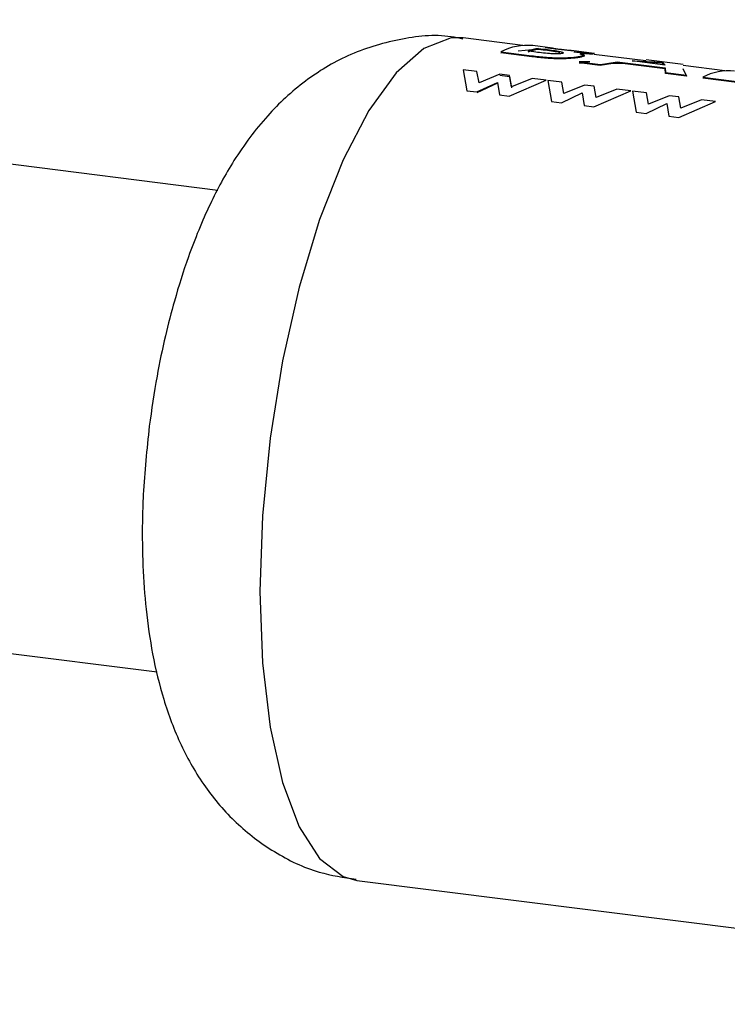
# Paper-space layout 'Blatt1' of a CAD drawing. Units: millimetres. Extents: x 0 to 4200, y 0 to 2970.
# Drawn here: x 3868 to 3886, y 1570 to 1594 of the extents above; entities that cross this region are included whole.
import ezdxf

# ---------------------------------------------------------------- set-up
doc = ezdxf.new("R2010")
doc.units = ezdxf.units.MM
doc.header["$LTSCALE"] = 10

psp = doc.layouts.new('Blatt1')

# ---------------------------------------------------------------- linework, layer by layer
at = {"color": 7, "linetype": 'Continuous', "lineweight": 30}
for p, q in [((3873.31, 1590.218), (3839.801, 1594.44)), ((3880.857, 1593.803), (3879.379, 1593.989)), ((3881.588, 1593.736), (3881.099, 1593.798)), ((3881.242, 1593.729), (3881.359, 1593.715)), ((3881.537, 1593.729), (3881.407, 1593.745)), ((3881.619, 1593.732), (3881.772, 1593.713)), ((3880.312, 1593.62), (3880.416, 1593.632)), ((3881.078, 1593.524), (3880.312, 1593.62)), ((3880.314, 1593.645), (3881.079, 1593.548)), ((3880.742, 1593.668), (3881.09, 1593.706)), ((3881.125, 1593.644), (3880.985, 1593.662)), ((3881.357, 1593.69), (3881.24, 1593.704)), ((3882.613, 1593.607), (3882.056, 1593.677)), ((3882.588, 1593.609), (3882.613, 1593.606)), ((3883.901, 1593.42), (3882.61, 1593.582)), ((3882.771, 1593.31), (3882.249, 1593.376)), ((3882.249, 1593.376), (3882.469, 1593.373)), ((3882.514, 1593.397), (3882.251, 1593.401)), ((3882.251, 1593.401), (3882.772, 1593.335)), ((3883.19, 1593.371), (3882.771, 1593.31)), ((3882.772, 1593.335), (3883.192, 1593.396)), ((3882.985, 1593.366), (3883.487, 1593.359)), ((3884.377, 1593.222), (3883.19, 1593.371)), ((3883.192, 1593.396), (3884.378, 1593.246)), ((3884.374, 1593.319), (3883.558, 1593.422)), ((3883.558, 1593.422), (3884.308, 1593.392)), ((3884.305, 1593.367), (3883.845, 1593.386)), ((3884.822, 1593.329), (3883.904, 1593.444)), ((3884.346, 1593.322), (3884.305, 1593.367)), ((3884.308, 1593.392), (3884.374, 1593.319)), ((3884.378, 1593.246), (3884.381, 1593.132)), ((3884.812, 1593.237), (3884.902, 1593.042)), ((3885.848, 1593.174), (3884.819, 1593.304)), ((3879.378, 1593.203), (3879.468, 1592.683)), ((3879.722, 1593.16), (3879.378, 1593.203)), ((3879.773, 1592.878), (3879.722, 1593.16)), ((3880.285, 1593.089), (3879.773, 1592.878)), ((3880.526, 1593.058), (3880.285, 1593.089)), ((3880.286, 1593.065), (3880.526, 1593.035)), ((3880.575, 1592.781), (3880.526, 1593.058)), ((3880.526, 1593.035), (3880.576, 1592.758)), ((3884.38, 1593.108), (3884.377, 1593.222)), ((3884.902, 1593.042), (3884.38, 1593.108)), ((3884.381, 1593.132), (3884.903, 1593.066)), ((3885.305, 1593.016), (3886.561, 1592.857)), ((3879.717, 1592.652), (3880.229, 1592.891)), ((3880.23, 1592.868), (3879.718, 1592.63)), ((3880.229, 1592.891), (3880.279, 1592.581)), ((3880.521, 1592.551), (3881.434, 1592.944)), ((3881.089, 1592.987), (3880.575, 1592.781)), ((3881.434, 1592.944), (3881.089, 1592.987)), ((3881.472, 1592.939), (3881.562, 1592.419)), ((3881.816, 1592.896), (3881.472, 1592.939)), ((3881.867, 1592.614), (3881.816, 1592.896)), ((3882.38, 1592.825), (3881.867, 1592.614)), ((3882.62, 1592.795), (3882.38, 1592.825)), ((3882.669, 1592.517), (3882.62, 1592.795)), ((3886.56, 1592.833), (3885.303, 1592.991)), ((3879.468, 1592.683), (3879.717, 1592.652)), ((3880.279, 1592.581), (3880.521, 1592.551)), ((3881.811, 1592.388), (3882.323, 1592.628)), ((3882.323, 1592.628), (3882.374, 1592.317)), ((3882.615, 1592.287), (3883.528, 1592.68)), ((3883.183, 1592.724), (3882.669, 1592.517)), ((3883.528, 1592.68), (3883.183, 1592.724)), ((3883.566, 1592.675), (3883.656, 1592.156)), ((3883.911, 1592.632), (3883.566, 1592.675)), ((3883.961, 1592.351), (3883.911, 1592.632)), ((3884.474, 1592.561), (3883.961, 1592.351)), ((3884.714, 1592.531), (3884.474, 1592.561)), ((3884.763, 1592.253), (3884.714, 1592.531)), ((3881.562, 1592.419), (3881.811, 1592.388)), ((3882.374, 1592.317), (3882.615, 1592.287)), ((3883.905, 1592.124), (3884.418, 1592.364)), ((3884.418, 1592.364), (3884.468, 1592.053)), ((3884.709, 1592.023), (3885.622, 1592.416)), ((3885.277, 1592.46), (3884.763, 1592.253)), ((3885.622, 1592.416), (3885.277, 1592.46)), ((3883.656, 1592.156), (3883.905, 1592.124)), ((3884.468, 1592.053), (3884.709, 1592.023)), ((3838.301, 1582.534), (3871.809, 1578.313)), ((3876.754, 1573.154), (3901.075, 1570.09))]:
    psp.add_line(p, q, dxfattribs=at)
at = {"color": 7, "linetype": 'Continuous', "lineweight": 30, "flags": 128}
for points in [[(3879.379, 1593.989), (3879.082, 1593.989), (3878.409, 1593.731), (3877.724, 1593.127), (3877.051, 1592.197), (3876.412, 1590.974), (3875.829, 1589.499), (3875.323, 1587.822), (3874.91, 1586), (3874.605, 1584.095), (3874.417, 1582.173), (3874.354, 1580.298)], [(3874.354, 1580.298), (3874.417, 1578.535), (3874.605, 1576.943), (3874.91, 1575.577), (3875.323, 1574.483), (3875.829, 1573.699), (3876.412, 1573.251), (3876.754, 1573.154)]]:
    psp.add_lwpolyline(points, dxfattribs=at)
at = {"color": 7, "linetype": 'Continuous', "lineweight": 30}
for centre, radius, start, end in [((3880.959, 1592.429), 1.377, 84.1276, 117.9411), ((3881.475, 1592.32), 1.428, 99.373, 110.0708), ((3881.441, 1592.567), 1.178, 81.3047, 91.6419), ((3881.472, 1592.299), 1.425, 99.373, 110.0708), ((3885.95, 1591.8), 1.377, 84.1276, 117.9411)]:
    psp.add_arc(centre, radius, start, end, dxfattribs=at)
for points, knots in [([(3879.374, 1593.962), (3879.278, 1593.983), (3878.76, 1594.093), (3877.763, 1593.979), (3876.528, 1593.604), (3875.425, 1592.932), (3874.478, 1592.05), (3873.718, 1591.02), (3873.086, 1589.854), (3872.608, 1588.688), (3872.257, 1587.581), (3872.003, 1586.59), (3871.784, 1585.556), (3871.677, 1584.799), (3871.618, 1584.384)], [0, 0, 0, 0, 0.020989, 0.11254, 0.208542, 0.298898, 0.395708, 0.504151, 0.599582, 0.704395, 0.785794, 0.847357, 0.916304, 1, 1, 1, 1]), ([(3882.076, 1593.673), (3882.065, 1593.673), (3882.045, 1593.675), (3881.992, 1593.679), (3881.925, 1593.685), (3881.826, 1593.695), (3881.69, 1593.71), (3881.59, 1593.722), (3881.537, 1593.729)], [0, 0, 0, 0, 0.125365, 0.250402, 0.372648, 0.50052, 0.7374, 1, 1, 1, 1]), ([(3882.315, 1593.518), (3882.291, 1593.513), (3882.242, 1593.501), (3882.12, 1593.487), (3881.973, 1593.477), (3881.804, 1593.472), (3881.622, 1593.474), (3881.373, 1593.489), (3881.196, 1593.51), (3881.078, 1593.524)], [0, 0, 0, 0, 0.124973, 0.249478, 0.376157, 0.500054, 0.623425, 0.749979, 1, 1, 1, 1]), ([(3881.079, 1593.548), (3881.197, 1593.534), (3881.374, 1593.513), (3881.624, 1593.499), (3881.806, 1593.496), (3881.975, 1593.501), (3882.122, 1593.511), (3882.243, 1593.526), (3882.293, 1593.537), (3882.317, 1593.543)], [0, 0, 0, 0, 0.2497622, 0.3761785, 0.4995371, 0.6233897, 0.7503111, 0.8748669, 1, 1, 1, 1]), ([(3881.836, 1593.607), (3881.821, 1593.604), (3881.793, 1593.598), (3881.718, 1593.593), (3881.623, 1593.595), (3881.418, 1593.607), (3881.254, 1593.628), (3881.125, 1593.644)], [0, 0, 0, 0, 0.130024, 0.247045, 0.365469, 0.499248, 1, 1, 1, 1]), ([(3881.77, 1593.628), (3881.759, 1593.63), (3881.658, 1593.652), (3881.498, 1593.672), (3881.357, 1593.69)], [0, 0, 0, 0, 0.114026, 1, 1, 1, 1]), ([(3881.359, 1593.715), (3881.497, 1593.697), (3881.67, 1593.675), (3881.811, 1593.645), (3881.856, 1593.631), (3881.866, 1593.617), (3881.846, 1593.61), (3881.836, 1593.607)], [0, 0, 0, 0, 0.498887, 0.6266712, 0.7518438, 0.874355, 1, 1, 1, 1]), ([(3881.772, 1593.713), (3881.821, 1593.707), (3881.911, 1593.695), (3882, 1593.684), (3882.027, 1593.681), (3882.029, 1593.681)], [0, 0, 0, 0, 0.518189, 0.976457, 1, 1, 1, 1]), ([(3882.056, 1593.677), (3882.06, 1593.677), (3882.078, 1593.675), (3882.092, 1593.673), (3882.097, 1593.671), (3882.083, 1593.672), (3882.076, 1593.673)], [0, 0, 0, 0, 0.0804599, 0.3815952, 0.6904759, 1, 1, 1, 1]), ([(3882.117, 1593.646), (3882.22, 1593.637), (3882.376, 1593.625), (3882.523, 1593.614), (3882.566, 1593.611), (3882.588, 1593.609)], [0, 0, 0, 0, 0.498548, 0.74915, 1, 1, 1, 1]), ([(3882.317, 1593.543), (3882.34, 1593.551), (3882.386, 1593.566), (3882.367, 1593.591), (3882.273, 1593.618), (3882.169, 1593.637), (3882.117, 1593.646)], [0, 0, 0, 0, 0.250311, 0.50017, 0.749864, 1, 1, 1, 1]), ([(3882.263, 1593.593), (3882.297, 1593.584), (3882.368, 1593.566), (3882.383, 1593.541), (3882.338, 1593.526), (3882.315, 1593.518)], [0, 0, 0, 0, 0.327864, 0.663688, 1, 1, 1, 1]), ([(3882.585, 1593.585), (3882.563, 1593.586), (3882.519, 1593.59), (3882.43, 1593.596), (3882.352, 1593.602), (3882.324, 1593.604)], [0, 0, 0, 0, 0.392379, 0.784502, 1, 1, 1, 1]), ([(3882.631, 1593.604), (3882.621, 1593.604), (3882.601, 1593.605), (3882.484, 1593.613), (3882.373, 1593.624), (3882.327, 1593.629)], [0, 0, 0, 0, 0.367272, 0.734577, 1, 1, 1, 1]), ([(3871.618, 1584.384), (3871.558, 1583.819), (3871.475, 1583.026), (3871.44, 1581.876), (3871.45, 1580.92), (3871.529, 1579.825), (3871.69, 1578.721), (3871.96, 1577.602), (3872.372, 1576.503), (3872.96, 1575.47), (3873.734, 1574.559), (3874.69, 1573.832), (3875.712, 1573.335), (3876.428, 1573.23), (3876.738, 1573.185)], [0, 0, 0, 0, 0.113504, 0.159353, 0.235046, 0.312604, 0.396279, 0.485361, 0.58029, 0.672676, 0.760088, 0.846345, 0.93357, 1, 1, 1, 1])]:
    psp.add_open_spline(points, degree=3, knots=knots, dxfattribs=at)

doc.saveas('drawing.dxf')
